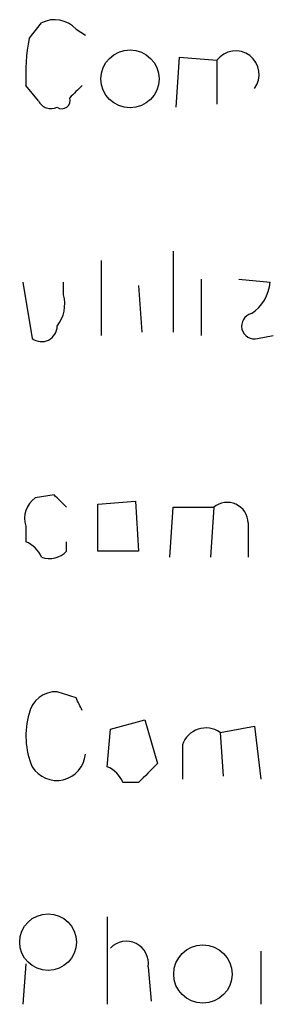
# Model space of a CAD drawing. Extents: x 2 to 1050, y 2 to 958.
# Drawn here: x 889 to 896, y 200 to 227 of the extents above; entities that cross this region are included whole.
import ezdxf

# ---------------------------------------------------------------- set-up
doc = ezdxf.new("R2010")
doc.units = 0
doc.header["$MEASUREMENT"] = 0
doc.layers.add('MAIN', color=5, linetype='CONTINUOUS')

msp = doc.modelspace()

# ---------------------------------------------------------------- linework, layer by layer
at = {"layer": 'MAIN'}
for p, q in [((889.0847, 226.3986), (889.4233, 226.8219)), ((890.3547, 226.6526), (890.6087, 226.4833)), ((893.064, 224.5359), (893.1487, 225.8906)), ((893.1487, 225.8906), (894.1647, 225.8059)), ((894.1647, 225.8059), (894.1647, 224.6206)), ((889.3387, 224.7053), (889, 225.1286)), ((892.9793, 220.6413), (892.9793, 218.4399)), ((891.032, 220.3873), (891.032, 218.3553)), ((888.9153, 219.7946), (889.1693, 218.2706)), ((890.016, 219.4559), (890.016, 219.7946)), ((893.7413, 219.8793), (893.7413, 218.3553)), ((894.7573, 219.8793), (895.604, 219.7946)), ((892.048, 219.7099), (892.1327, 218.4399)), ((895.2653, 218.2706), (895.6887, 218.3553)), ((889.762, 214.0373), (889.254, 213.9526)), ((890.9473, 213.7833), (891.9633, 213.8679)), ((890.9473, 212.5133), (890.9473, 213.7833)), ((891.9633, 213.8679), (892.048, 212.5133)), ((892.8947, 212.3439), (892.9793, 213.6986)), ((892.9793, 213.6986), (894.08, 213.6986)), ((894.08, 213.6986), (893.9953, 212.3439)), ((889, 213.1906), (889, 212.7673)), ((895.0113, 213.2753), (895.0113, 212.3439)), ((890.1007, 212.5133), (890.1007, 212.7673)), ((892.048, 212.5133), (890.9473, 212.5133)), ((890.3547, 208.5339), (889.8467, 208.7033)), ((891.286, 207.6873), (892.2173, 207.9413)), ((892.2173, 207.9413), (892.556, 206.7559)), ((894.2493, 207.6026), (895.1807, 207.7719)), ((895.1807, 207.7719), (895.35, 206.3326)), ((891.2013, 206.6713), (891.286, 207.6873)), ((894.2493, 207.6026), (894.334, 206.4173)), ((893.2333, 207.2639), (893.2333, 206.3326)), ((892.048, 206.2479), (891.6247, 206.2479)), ((891.2013, 202.6073), (891.2013, 200.2366)), ((895.35, 201.6759), (895.35, 200.2366)), ((889, 201.3373), (888.9153, 200.2366)), ((892.302, 201.2526), (892.3867, 200.3213))]:
    msp.add_line(p, q, dxfattribs=at)
for centre, radius in [((891.8157, 225.3035), 0.7861), ((889.6005, 201.92), 0.7676), ((893.7846, 201.056), 0.7887)]:
    msp.add_circle(centre, radius, dxfattribs=at)
for centre, radius, start, end in [((889.7776, 226.1243), 0.7824, 42.47221, 116.92529), ((894.761, 225.3822), 5.7666, 169.84819, 182.52054), ((894.6727, 225.4249), 0.635, 323.1301, 143.1301), ((975.0546, 140.2593), 119.7841, 134.885442, 135.114558), ((889.6774, 224.8746), 0.3787, 206.55828, 296.55828), ((889.9736, 224.7194), 0.2231, 235.33408, 18.41871), ((894.503, 219.8794), 1.1043, 302.48114, 355.59572), ((889.085, 219.2019), 0.9651, 322.11721, 15.26033), ((895.1807, 218.6093), 0.349, 104.04421, 284.0243), ((889.4234, 218.6092), 0.4233, 233.11386, 0.01354), ((889.6351, 213.4022), 0.6695, 124.69894, 198.42683), ((805.2564, 129.193), 119.7487, 44.885409, 45.114591), ((894.4444, 213.2643), 0.5669, 1.11161, 129.99838), ((888.7034, 212.0475), 0.7785, 22.37813, 67.60545), ((889.6349, 212.937), 0.6297, 250.36515, 317.70978), ((889.8113, 207.9626), 0.7415, 87.26377, 168.48701), ((805.7994, 166.0446), 94.6305, 26.45046, 26.67967), ((891.1655, 207.5108), 2.1655, 163.92013, 202.80914), ((893.8683, 207.0523), 0.6693, 55.30322, 161.57047), ((889.8332, 207.0776), 0.7784, 211.46621, 355.01081), ((1019.3019, 79.502), 179.6053, 134.885409, 135.114591), ((890.9044, 205.951), 0.7791, 22.40094, 67.59906), ((891.717, 201.3527), 0.5934, 350.29009, 136.5773)]:
    msp.add_arc(centre, radius, start, end, dxfattribs=at)

doc.saveas('drawing.dxf')
